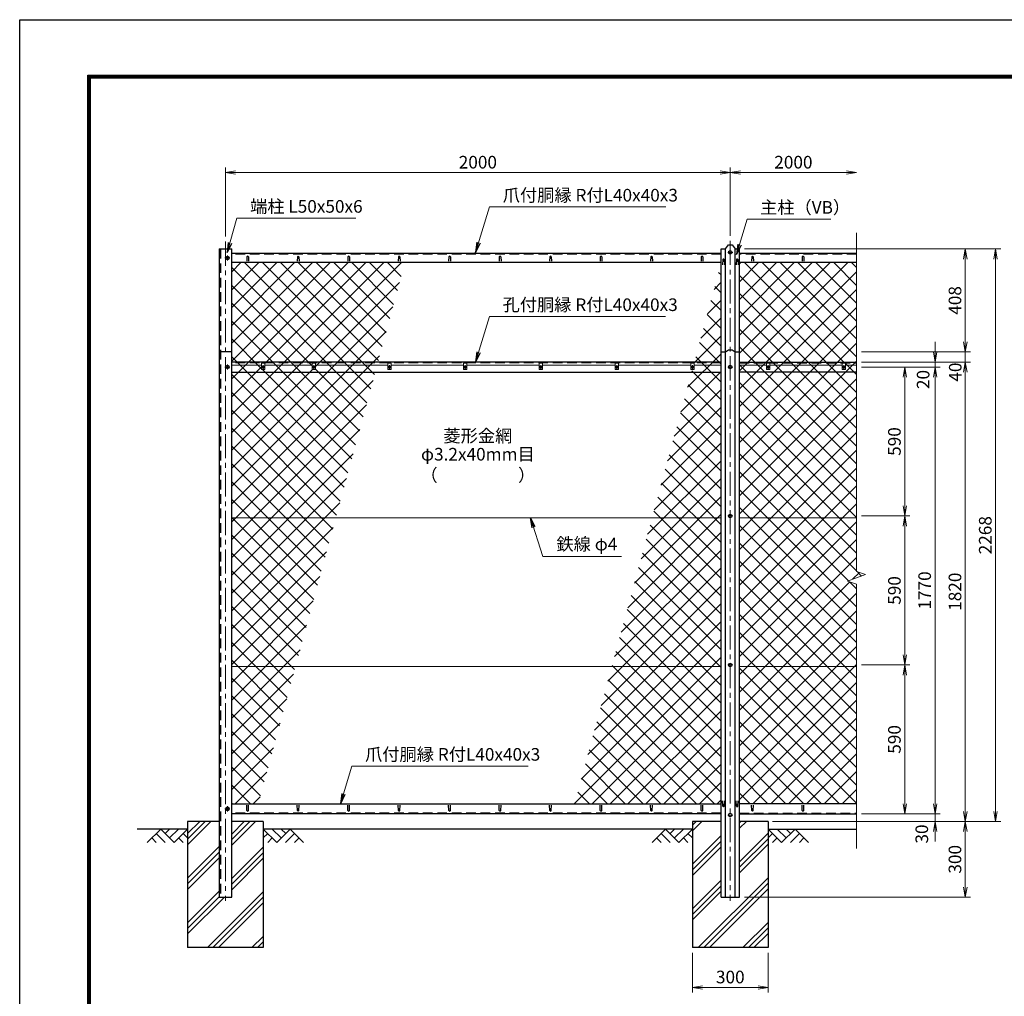
# Model space of a CAD drawing. Units: millimetres. Extents: x 0 to 8400, y 0 to 5940.
# Drawn here: x 0 to 3901, y 2071 to 5940 of the extents above; entities that cross this region are included whole.
import ezdxf
from ezdxf.enums import TextEntityAlignment as Align

# ---------------------------------------------------------------- set-up
doc = ezdxf.new("R2010")
doc.units = ezdxf.units.MM
doc.header["$LTSCALE"] = 3
doc.header["$MEASUREMENT"] = 0
doc.header["$PDMODE"] = 35
doc.linetypes.add('CENTER', pattern=[50.8, 31.75, -6.35, 6.35, -6.35])
doc.linetypes.add('DASHED', pattern=[19.05, 12.7, -6.35])
for name, color, linetype in [('D-BGD', 7, 'Continuous'), ('D-STR1', 1, 'Continuous'), ('D-STR4', 7, 'Continuous'), ('D-TTL', 2, 'Continuous')]:
    doc.layers.add(name, color=color, linetype=linetype)
for name, color, linetype, lineweight in [('D-BMK', 2, 'CENTER', 13), ('D-DCR-HCH', 7, 'Continuous', 13), ('D-STR-DIM', 7, 'Continuous', 13), ('D-STR-TXT', 7, 'Continuous', 13), ('D-STR2', 7, 'Continuous', 13), ('D-STR3', 3, 'Continuous', 13)]:
    doc.layers.add(name, color=color, linetype=linetype, lineweight=lineweight)
doc.styles.add('ゴシック', font='txt')
doc.dimstyles.new('STYLE', dxfattribs={"dimscale": 20, "dimtxt": 2.5, "dimasz": 2, "dimexe": 1, "dimexo": 1, "dimgap": 0.8, "dimtad": 1, "dimdsep": 46, "dimtxsty": 'ゴシック', "dimblk": 'OPEN', "dimcen": 1e-08, "dimclrd": 256, "dimclre": 256, "dimclrt": 256, "dimadec": 0, "dimazin": 2, "dimtfac": 1, "dimtmove": 2, "dimatfit": 3, "dimldrblk": 'OPEN', "dimfxl": 0, "dimtolj": 1, "dimtzin": 0, "dimlwd": -1, "dimlwe": -1, "dimarcsym": 0})
pattern_1 = [(45, (-5, -649.94), (-88.3883, 88.3883), []), (45, (-16.05, -638.89), (-88.3883, 88.3883), []), (45, (-27.1, -627.84), (-88.3883, 88.3883), [])]

# ---------------------------------------------------------------- blocks, each defined once
blk = doc.blocks.new('_Open')
at = {"color": 0, "linetype": 'ByBlock', "lineweight": -2}
for p, q in [((-1, 0.167), (0, 0)), ((-1, -0.167), (0, 0)), ((0, 0), (-1, 0))]:
    blk.add_line(p, q, dxfattribs=at)
blk = doc.blocks.new('*D1')
at = {"layer": 'D-STR-DIM'}
for p, q in [((815, 5080.7), (815, 5354.5)), ((2815, 5083.8), (2815, 5354.5)), ((855, 5334.5), (2775, 5334.5))]:
    blk.add_line(p, q, dxfattribs=at)
at = {"layer": 'Defpoints', "color": 0}
for p in [(2815, 5334.5), (815, 5060.7), (2815, 5063.8)]:
    blk.add_point(p, dxfattribs=at)
at = {"layer": 'D-STR-DIM', "xscale": 40, "yscale": 40, "zscale": 40, "rotation": 180}
blk.add_blockref('_Open', (815, 5334.5), dxfattribs=at)
at = {"layer": 'D-STR-DIM', "xscale": 40, "yscale": 40, "zscale": 40}
blk.add_blockref('_Open', (2815, 5334.5), dxfattribs=at)
at = {"layer": 'D-STR-DIM', "insert": (1815, 5375.5), "char_height": 50, "attachment_point": 5, "style": 'ゴシック'}
blk.add_mtext('\\A1;2000', dxfattribs=at)
blk = doc.blocks.new('*D2')
at = {"layer": 'D-STR-DIM'}
for p, q in [((2815, 5083.8), (2815, 5354.5)), ((2855, 5334.5), (3275, 5334.5))]:
    blk.add_line(p, q, dxfattribs=at)
at = {"layer": 'Defpoints', "color": 0}
for p in [(3315, 5334.5), (3315, 5095.1), (2815, 5063.8)]:
    blk.add_point(p, dxfattribs=at)
at = {"layer": 'D-STR-DIM', "xscale": 40, "yscale": 40, "zscale": 40, "rotation": 180}
blk.add_blockref('_Open', (2815, 5334.5), dxfattribs=at)
at = {"layer": 'D-STR-DIM', "xscale": 40, "yscale": 40, "zscale": 40}
blk.add_blockref('_Open', (3315, 5334.5), dxfattribs=at)
at = {"layer": 'D-STR-DIM', "insert": (3065, 5375.5), "char_height": 50, "attachment_point": 5, "style": 'ゴシック'}
blk.add_mtext('\\A1;2000', dxfattribs=at)
blk = doc.blocks.new('*D7')
at = {"layer": 'D-STR-DIM'}
for p, q in [((3335, 3384), (3526.1, 3384)), ((3506.1, 2834), (3506.1, 3344)), ((3335, 2794), (3526.1, 2794))]:
    blk.add_line(p, q, dxfattribs=at)
at = {"layer": 'Defpoints', "color": 0}
for p in [(3315, 3384), (3506.1, 3384), (3315, 2794)]:
    blk.add_point(p, dxfattribs=at)
at = {"layer": 'D-STR-DIM', "xscale": 40, "yscale": 40, "zscale": 40}
for p, rotation in [((3506.1, 3384), 90), ((3506.1, 2794), 270)]:
    blk.add_blockref('_Open', p, dxfattribs=dict(at, rotation=rotation))
at = {"layer": 'D-STR-DIM', "insert": (3465.1, 3089), "char_height": 50, "attachment_point": 5, "rotation": 90, "style": 'ゴシック'}
blk.add_mtext('\\A1;590', dxfattribs=at)
blk = doc.blocks.new('*D8')
at = {"layer": 'D-STR-DIM'}
for p, q in [((3335, 4564), (3526.1, 4564)), ((3506.1, 4014), (3506.1, 4524)), ((3335, 3974), (3526.1, 3974))]:
    blk.add_line(p, q, dxfattribs=at)
at = {"layer": 'Defpoints', "color": 0}
for p in [(3315, 4564), (3506.1, 4564), (3315, 3974)]:
    blk.add_point(p, dxfattribs=at)
at = {"layer": 'D-STR-DIM', "xscale": 40, "yscale": 40, "zscale": 40}
for p, rotation in [((3506.1, 4564), 90), ((3506.1, 3974), 270)]:
    blk.add_blockref('_Open', p, dxfattribs=dict(at, rotation=rotation))
at = {"layer": 'D-STR-DIM', "insert": (3465.1, 4269), "char_height": 50, "attachment_point": 5, "rotation": 90, "style": 'ゴシック'}
blk.add_mtext('\\A1;590', dxfattribs=at)
blk = doc.blocks.new('*D9')
at = {"layer": 'D-STR-DIM'}
for p, q in [((3335, 4564), (3646.1, 4564)), ((3626.1, 4524), (3626.1, 2834)), ((3335, 2794), (3646.1, 2794))]:
    blk.add_line(p, q, dxfattribs=at)
at = {"layer": 'Defpoints', "color": 0}
for p in [(3315, 4564), (3315, 2794), (3626.1, 2794)]:
    blk.add_point(p, dxfattribs=at)
at = {"layer": 'D-STR-DIM', "xscale": 40, "yscale": 40, "zscale": 40}
for p, rotation in [((3626.1, 4564), 90), ((3626.1, 2794), 270)]:
    blk.add_blockref('_Open', p, dxfattribs=dict(at, rotation=rotation))
at = {"layer": 'D-STR-DIM', "insert": (3585.1, 3679), "char_height": 50, "attachment_point": 5, "rotation": 90, "style": 'ゴシック'}
blk.add_mtext('\\A1;1770', dxfattribs=at)
blk = doc.blocks.new('*D10')
at = {"layer": 'D-STR-DIM'}
for p, q in [((3335, 4584), (3766.1, 4584)), ((3746.1, 4544), (3746.1, 2804)), ((2982.8, 2764), (3766.1, 2764))]:
    blk.add_line(p, q, dxfattribs=at)
at = {"layer": 'Defpoints', "color": 0}
for p in [(3315, 4584), (2962.8, 2764), (3746.1, 2764)]:
    blk.add_point(p, dxfattribs=at)
at = {"layer": 'D-STR-DIM', "xscale": 40, "yscale": 40, "zscale": 40}
for p, rotation in [((3746.1, 4584), 90), ((3746.1, 2764), 270)]:
    blk.add_blockref('_Open', p, dxfattribs=dict(at, rotation=rotation))
at = {"layer": 'D-STR-DIM', "insert": (3705.1, 3674), "char_height": 50, "attachment_point": 5, "rotation": 90, "style": 'ゴシック'}
blk.add_mtext('\\A1;1820', dxfattribs=at)
blk = doc.blocks.new('*D11')
at = {"layer": 'D-STR-DIM'}
for p, q in [((3626.1, 2834), (3626.1, 2874)), ((3335, 2794), (3646.1, 2794)), ((3626.1, 2794), (3626.1, 2764)), ((2985, 2764), (3646.1, 2764)), ((3626.1, 2724), (3626.1, 2684))]:
    blk.add_line(p, q, dxfattribs=at)
at = {"layer": 'Defpoints', "color": 0}
for p in [(3315, 2794), (2965, 2764), (3626.1, 2764)]:
    blk.add_point(p, dxfattribs=at)
at = {"layer": 'D-STR-DIM', "xscale": 40, "yscale": 40, "zscale": 40}
for p, rotation in [((3626.1, 2794), 270), ((3626.1, 2764), 90)]:
    blk.add_blockref('_Open', p, dxfattribs=dict(at, rotation=rotation))
at = {"layer": 'D-STR-DIM', "insert": (3573.6, 2714.2), "char_height": 50, "attachment_point": 5, "rotation": 90, "style": 'ゴシック'}
blk.add_mtext('\\A1;30', dxfattribs=at)
blk = doc.blocks.new('*D12')
at = {"layer": 'D-STR-DIM'}
for p, q in [((2985, 2764), (3766.1, 2764)), ((3746.1, 2724), (3746.1, 2504)), ((2871.5, 2464), (3766.1, 2464))]:
    blk.add_line(p, q, dxfattribs=at)
at = {"layer": 'Defpoints', "color": 0}
for p in [(2965, 2764), (2851.5, 2464), (3746.1, 2464)]:
    blk.add_point(p, dxfattribs=at)
at = {"layer": 'D-STR-DIM', "xscale": 40, "yscale": 40, "zscale": 40}
for p, rotation in [((3746.1, 2764), 90), ((3746.1, 2464), 270)]:
    blk.add_blockref('_Open', p, dxfattribs=dict(at, rotation=rotation))
at = {"layer": 'D-STR-DIM', "insert": (3705.1, 2614), "char_height": 50, "attachment_point": 5, "rotation": 90, "style": 'ゴシック'}
blk.add_mtext('\\A1;300', dxfattribs=at)
blk = doc.blocks.new('*D13')
at = {"layer": 'D-STR-DIM'}
for p, q in [((2871.5, 5031.8), (3766.1, 5031.8)), ((3746.1, 4664), (3746.1, 4991.8)), ((3335, 4624), (3766.1, 4624))]:
    blk.add_line(p, q, dxfattribs=at)
at = {"layer": 'Defpoints', "color": 0}
for p in [(2851.5, 5031.8), (3746.1, 5031.8), (3315, 4624)]:
    blk.add_point(p, dxfattribs=at)
at = {"layer": 'D-STR-DIM', "xscale": 40, "yscale": 40, "zscale": 40}
for p, rotation in [((3746.1, 5031.8), 90), ((3746.1, 4624), 270)]:
    blk.add_blockref('_Open', p, dxfattribs=dict(at, rotation=rotation))
at = {"layer": 'D-STR-DIM', "insert": (3705.1, 4827.9), "char_height": 50, "attachment_point": 5, "rotation": 90, "style": 'ゴシック'}
blk.add_mtext('\\A1;408', dxfattribs=at)
blk = doc.blocks.new('*D14')
at = {"layer": 'D-STR-DIM'}
for p, q in [((2871.5, 5031.8), (3886.1, 5031.8)), ((3866.1, 2804), (3866.1, 4991.8)), ((2985, 2764), (3886.1, 2764))]:
    blk.add_line(p, q, dxfattribs=at)
at = {"layer": 'Defpoints', "color": 0}
for p in [(2851.5, 5031.8), (3866.1, 5031.8), (2965, 2764)]:
    blk.add_point(p, dxfattribs=at)
at = {"layer": 'D-STR-DIM', "xscale": 40, "yscale": 40, "zscale": 40}
for p, rotation in [((3866.1, 5031.8), 90), ((3866.1, 2764), 270)]:
    blk.add_blockref('_Open', p, dxfattribs=dict(at, rotation=rotation))
at = {"layer": 'D-STR-DIM', "insert": (3825.1, 3897.9), "char_height": 50, "attachment_point": 5, "rotation": 90, "style": 'ゴシック'}
blk.add_mtext('\\A1;2268', dxfattribs=at)
blk = doc.blocks.new('*D15')
at = {"layer": 'D-STR-DIM'}
for p, q in [((2665, 2244), (2665, 2086.7)), ((2965, 2244), (2965, 2086.7)), ((2705, 2106.7), (2925, 2106.7))]:
    blk.add_line(p, q, dxfattribs=at)
at = {"layer": 'Defpoints', "color": 0}
for p in [(2665, 2264), (2965, 2264), (2965, 2106.7)]:
    blk.add_point(p, dxfattribs=at)
at = {"layer": 'D-STR-DIM', "xscale": 40, "yscale": 40, "zscale": 40, "rotation": 180}
blk.add_blockref('_Open', (2665, 2106.7), dxfattribs=at)
at = {"layer": 'D-STR-DIM', "xscale": 40, "yscale": 40, "zscale": 40}
blk.add_blockref('_Open', (2965, 2106.7), dxfattribs=at)
at = {"layer": 'D-STR-DIM', "insert": (2815, 2147.7), "char_height": 50, "attachment_point": 5, "style": 'ゴシック'}
blk.add_mtext('\\A1;300', dxfattribs=at)
blk = doc.blocks.new('*D32')
at = {"layer": 'D-STR-DIM'}
for p, q in [((3335, 3974), (3526.1, 3974)), ((3506.1, 3934), (3506.1, 3424)), ((3335, 3384), (3526.1, 3384))]:
    blk.add_line(p, q, dxfattribs=at)
at = {"layer": 'Defpoints', "color": 0}
for p in [(3315, 3974), (3315, 3384), (3506.1, 3384)]:
    blk.add_point(p, dxfattribs=at)
at = {"layer": 'D-STR-DIM', "xscale": 40, "yscale": 40, "zscale": 40}
for p, rotation in [((3506.1, 3974), 90), ((3506.1, 3384), 270)]:
    blk.add_blockref('_Open', p, dxfattribs=dict(at, rotation=rotation))
at = {"layer": 'D-STR-DIM', "insert": (3465.1, 3679), "char_height": 50, "attachment_point": 5, "rotation": 90, "style": 'ゴシック'}
blk.add_mtext('\\A1;590', dxfattribs=at)
blk = doc.blocks.new('*D33')
at = {"layer": 'D-STR-DIM'}
for p, q in [((3746.1, 4664), (3746.1, 4704)), ((3335, 4624), (3766.1, 4624)), ((3746.1, 4584), (3746.1, 4624)), ((3335, 4584), (3766.1, 4584)), ((3746.1, 4544), (3746.1, 4504))]:
    blk.add_line(p, q, dxfattribs=at)
at = {"layer": 'Defpoints', "color": 0}
for p in [(3315, 4624), (3746.1, 4624), (3315, 4584)]:
    blk.add_point(p, dxfattribs=at)
at = {"layer": 'D-STR-DIM', "xscale": 40, "yscale": 40, "zscale": 40}
for p, rotation in [((3746.1, 4624), 270), ((3746.1, 4584), 90)]:
    blk.add_blockref('_Open', p, dxfattribs=dict(at, rotation=rotation))
at = {"layer": 'D-STR-DIM', "insert": (3706.2, 4543.9), "char_height": 50, "attachment_point": 5, "rotation": 90, "style": 'ゴシック'}
blk.add_mtext('\\A1;40', dxfattribs=at)
blk = doc.blocks.new('*D38')
at = {"layer": 'D-STR-DIM'}
for p, q in [((3626.1, 4624), (3626.1, 4664)), ((3335, 4584), (3646.1, 4584)), ((3335, 4564), (3646.1, 4564)), ((3626.1, 4564), (3626.1, 4584)), ((3626.1, 4524), (3626.1, 4484))]:
    blk.add_line(p, q, dxfattribs=at)
at = {"layer": 'Defpoints', "color": 0}
for p in [(3315, 4584), (3315, 4564), (3626.1, 4584)]:
    blk.add_point(p, dxfattribs=at)
at = {"layer": 'D-STR-DIM', "xscale": 40, "yscale": 40, "zscale": 40}
for p, rotation in [((3626.1, 4584), 270), ((3626.1, 4564), 90)]:
    blk.add_blockref('_Open', p, dxfattribs=dict(at, rotation=rotation))
at = {"layer": 'D-STR-DIM', "insert": (3578.9, 4514.6), "char_height": 50, "attachment_point": 5, "rotation": 90, "style": 'ゴシック'}
blk.add_mtext('\\A1;20', dxfattribs=at)

msp = doc.modelspace()

# ---------------------------------------------------------------- hatches: boundary and pattern name
at = {"layer": 'D-DCR-HCH'}
h = msp.add_hatch(dxfattribs=at)
h.set_pattern_fill('PLAST', color=256, scale=500, angle=45, style=0)
h.set_pattern_definition(pattern_1)
h.paths.add_polyline_path([(965.025, 2263.98), (965.025, 2763.98), (840.025, 2763.98), (840.025, 2463.98), (790.025, 2463.98), (790.025, 2763.98), (665.025, 2763.98), (665.025, 2263.98)])
h = msp.add_hatch(dxfattribs=at)
h.set_pattern_fill('PLAST', color=256, scale=500, angle=45, style=0)
h.set_pattern_definition(pattern_1)
h.paths.add_polyline_path([(2778.525, 2463.98), (2778.525, 2763.98), (2665.025, 2763.98), (2665.025, 2263.98), (2965.025, 2263.98), (2965.025, 2763.98), (2851.525, 2763.98), (2851.525, 2463.98)])
at = {"layer": 'D-STR2'}
h = msp.add_hatch(dxfattribs=at)
h.set_pattern_fill('ANSI37', color=256, scale=400, style=0)
h.paths.add_polyline_path([(1092.41, 3377.23), (840.025, 3377.23), (840.025, 2833.98), (945.177, 2833.98)])
h.paths.add_polyline_path([(1252.313, 3967.23), (840.025, 3967.23), (840.025, 3377.23), (1092.41, 3377.23)])
h.paths.add_polyline_path([(1408.625, 4543.98), (840.025, 4543.98), (840.025, 3967.23), (1252.313, 3967.23)])
h.paths.add_polyline_path([(1526.225, 4977.893), (840.025, 4977.893), (840.025, 4583.98), (1419.466, 4583.98)])
h.paths.add_polyline_path([(1158.525, 4571.98), (971.525, 4571.98), (971.525, 4553.98), (958.525, 4553.98), (958.525, 4571.98), (840.025, 4571.98), (840.025, 4543.98), (1408.625, 4543.98), (1416.213, 4571.98), (1171.525, 4571.98), (1171.525, 4553.98), (1158.525, 4553.98)])
h.paths.add_polyline_path([(1158.525, 4579.98), (1171.525, 4579.98), (1171.525, 4571.98), (1416.213, 4571.98), (1418.653, 4580.98), (840.025, 4580.98), (840.025, 4571.98), (958.525, 4571.98), (958.525, 4579.98), (971.525, 4579.98), (971.525, 4571.98), (1158.525, 4571.98)])
h.paths.add_polyline_path([(1419.466, 4583.98), (840.025, 4583.98), (840.025, 4580.98), (1418.653, 4580.98)])
h = msp.add_hatch(dxfattribs=at)
h.set_pattern_fill('ANSI37', color=256, scale=400, style=0)
h.paths.add_polyline_path([(2778.525, 3377.23), (2345.429, 3377.23), (2198.196, 2833.98), (2778.525, 2833.98)])
h.paths.add_polyline_path([(2778.525, 3967.23), (2505.332, 3967.23), (2345.429, 3377.23), (2778.525, 3377.23)])
h.paths.add_polyline_path([(2778.525, 4543.98), (2661.644, 4543.98), (2505.332, 3967.23), (2778.525, 3967.23)])
h.paths.add_polyline_path([(2778.525, 4975.241), (2672.485, 4583.98), (2778.525, 4583.98)])
h.paths.add_polyline_path([(2778.525, 4571.98), (2671.525, 4571.98), (2671.525, 4553.98), (2664.354, 4553.98), (2661.644, 4543.98), (2778.525, 4543.98)])
h.paths.add_polyline_path([(2778.525, 4580.98), (2671.672, 4580.98), (2671.401, 4579.98), (2671.525, 4579.98), (2671.525, 4571.98), (2778.525, 4571.98)])
h.paths.add_polyline_path([(2778.525, 4583.98), (2672.485, 4583.98), (2671.672, 4580.98), (2778.525, 4580.98)])
h = msp.add_hatch(dxfattribs=at)
h.set_pattern_fill('ANSI37', color=256, scale=400, style=0)
h.paths.add_polyline_path([(3315.025, 3377.23), (2851.525, 3377.23), (2851.525, 2833.98), (3315.025, 2833.98)])
h.paths.add_polyline_path([(3350.264, 3741.806), (3315.025, 3754.632), (3315.025, 3967.23), (2851.525, 3967.23), (2851.525, 3377.23), (3315.025, 3377.23), (3315.025, 3703.328), (3279.787, 3716.154)])
h.paths.add_polyline_path([(3315.025, 4543.98), (2851.525, 4543.98), (2851.525, 3967.23), (3315.025, 3967.23)])
h.paths.add_polyline_path([(3315.025, 4977.893), (2851.525, 4977.893), (2851.525, 4583.98), (3315.025, 4583.98)])
h.paths.add_polyline_path([(3258.525, 4571.98), (2971.525, 4571.98), (2971.525, 4553.98), (2958.525, 4553.98), (2958.525, 4571.98), (2851.525, 4571.98), (2851.525, 4543.98), (3315.025, 4543.98), (3315.025, 4571.98), (3271.525, 4571.98), (3271.525, 4553.98), (3258.525, 4553.98)])
h.paths.add_polyline_path([(3258.525, 4579.98), (3271.525, 4579.98), (3271.525, 4571.98), (3315.025, 4571.98), (3315.025, 4580.98), (2851.525, 4580.98), (2851.525, 4571.98), (2958.525, 4571.98), (2958.525, 4579.98), (2971.525, 4579.98), (2971.525, 4571.98), (3258.525, 4571.98)])
h.paths.add_polyline_path([(3315.025, 4583.98), (2851.525, 4583.98), (2851.525, 4580.98), (3315.025, 4580.98)])

# ---------------------------------------------------------------- linework, layer by layer
at = {"layer": 'D-BGD'}
for p, q in [((665.025, 2733.98), (465.025, 2733.98)), ((2665.025, 2733.98), (965.025, 2733.98)), ((2965.025, 2733.98), (3315.025, 2733.98))]:
    msp.add_line(p, q, dxfattribs=at)
at = {"layer": 'D-BMK'}
for p, q in [((815.025, 5060.691), (815.025, 2448.98)), ((2815.025, 5063.786), (2815.025, 2448.98)), ((833.025, 4996.019), (813.025, 4996.019)), ((823.025, 5006.019), (823.025, 4986.019)), ((2825.025, 5018.224), (2805.025, 5018.224)), ((833.025, 4563.98), (813.025, 4563.98)), ((823.025, 4573.98), (823.025, 4553.98)), ((957.586, 4563.98), (972.465, 4563.98)), ((965.025, 4571.419), (965.025, 4556.54)), ((1157.586, 4563.98), (1172.465, 4563.98)), ((1165.025, 4571.419), (1165.025, 4556.54)), ((1457.586, 4563.98), (1472.465, 4563.98)), ((1465.025, 4571.419), (1465.025, 4556.54)), ((1757.586, 4563.98), (1772.465, 4563.98)), ((1765.025, 4571.419), (1765.025, 4556.54)), ((2057.586, 4563.98), (2072.465, 4563.98)), ((2065.025, 4571.419), (2065.025, 4556.54)), ((2357.586, 4563.98), (2372.465, 4563.98)), ((2365.025, 4571.419), (2365.025, 4556.54)), ((2657.586, 4563.98), (2672.465, 4563.98)), ((2665.025, 4571.419), (2665.025, 4556.54)), ((2825.025, 4563.98), (2805.025, 4563.98)), ((2957.586, 4563.98), (2972.465, 4563.98)), ((2965.025, 4571.419), (2965.025, 4556.54)), ((3257.586, 4563.98), (3272.465, 4563.98)), ((3265.025, 4571.419), (3265.025, 4556.54)), ((2825.025, 3973.98), (2805.025, 3973.98)), ((2825.025, 3383.98), (2805.025, 3383.98)), ((833.025, 2813.98), (813.025, 2813.98)), ((823.025, 2823.98), (823.025, 2803.98)), ((2825.025, 2789.48), (2805.025, 2789.48))]:
    msp.add_line(p, q, dxfattribs=at)
at = {"layer": 'D-DCR-HCH'}
for p, q in [((558.601, 2733.98), (505.389, 2680.768)), ((558.601, 2733.98), (611.813, 2680.768)), ((576.339, 2716.242), (594.076, 2733.98)), ((594.076, 2698.505), (629.551, 2733.98)), ((611.813, 2680.768), (665.025, 2733.98)), ((1018.238, 2680.768), (965.025, 2733.98)), ((1035.975, 2698.505), (1000.5, 2733.98)), ((1071.45, 2733.98), (1018.238, 2680.768)), ((1053.805, 2716.15), (1035.975, 2733.98)), ((1071.45, 2733.98), (1124.662, 2680.768)), ((2558.601, 2733.98), (2505.389, 2680.768)), ((2558.601, 2733.98), (2611.813, 2680.768)), ((2576.339, 2716.242), (2594.076, 2733.98)), ((2594.076, 2698.505), (2629.551, 2733.98)), ((2611.813, 2680.768), (2665.025, 2733.98)), ((3018.238, 2680.768), (2965.025, 2733.98)), ((3035.975, 2698.505), (3000.5, 2733.98)), ((3071.45, 2733.98), (3018.238, 2680.768)), ((3053.805, 2716.15), (3035.975, 2733.98)), ((3071.45, 2733.98), (3124.662, 2680.768)), ((523.127, 2698.505), (540.945, 2680.768)), ((540.864, 2716.242), (576.502, 2680.768)), ((629.551, 2698.505), (647.37, 2680.768)), ((647.288, 2716.242), (665.025, 2698.586)), ((982.763, 2716.242), (965.025, 2698.586)), ((1000.5, 2698.505), (982.681, 2680.768)), ((1089.187, 2716.242), (1053.549, 2680.768)), ((1106.924, 2698.505), (1089.105, 2680.768)), ((2523.127, 2698.505), (2540.945, 2680.768)), ((2540.864, 2716.242), (2576.502, 2680.768)), ((2629.551, 2698.505), (2647.37, 2680.768)), ((2647.288, 2716.242), (2665.025, 2698.586)), ((2982.763, 2716.242), (2965.025, 2698.586)), ((3000.5, 2698.505), (2982.681, 2680.768)), ((3089.187, 2716.242), (3053.549, 2680.768)), ((3106.924, 2698.505), (3089.105, 2680.768))]:
    msp.add_line(p, q, dxfattribs=at)
at = {"layer": 'D-STR-DIM'}
for p, q in [((3315.025, 5095.144), (3315.025, 3754.632)), ((3350.264, 3741.806), (3315.025, 3754.632)), ((3279.787, 3716.154), (3350.264, 3741.806)), ((3315.025, 3703.328), (3279.787, 3716.154)), ((3315.025, 3703.328), (3315.025, 2656.675))]:
    msp.add_line(p, q, dxfattribs=at)
at = {"layer": 'D-STR1'}
for p, q in [((790.025, 5031.818), (790.025, 2463.98)), ((790.025, 5031.818), (840.025, 5031.818)), ((840.025, 2463.98), (840.025, 5031.818)), ((2778.525, 2463.98), (2778.525, 5031.818)), ((2796.025, 2463.98), (2796.025, 5031.818)), ((2834.025, 2463.98), (2834.025, 5031.818)), ((2851.525, 2463.98), (2851.525, 5031.818)), ((2778.525, 5014.145), (840.025, 5014.145)), ((900.025, 5001.017), (899.275, 4983.264)), ((906.025, 5001.017), (906.775, 4983.264)), ((1100.025, 5001.017), (1099.275, 4983.264)), ((1106.025, 5001.017), (1106.775, 4983.264)), ((1300.025, 5001.017), (1299.275, 4983.264)), ((1306.025, 5001.017), (1306.775, 4983.264)), ((1500.025, 5001.017), (1499.275, 4983.264)), ((1506.025, 5001.017), (1506.775, 4983.264)), ((1700.025, 5001.017), (1699.275, 4983.264)), ((1706.025, 5001.017), (1706.775, 4983.264)), ((1900.025, 5001.017), (1899.275, 4983.264)), ((1906.025, 5001.017), (1906.775, 4983.264)), ((2100.025, 5001.017), (2099.275, 4983.264)), ((2106.025, 5001.017), (2106.775, 4983.264)), ((2300.025, 5001.017), (2299.275, 4983.264)), ((2306.025, 5001.017), (2306.775, 4983.264)), ((2500.025, 5001.017), (2499.275, 4983.264)), ((2506.025, 5001.017), (2506.775, 4983.264)), ((2700.025, 5001.017), (2699.275, 4983.264)), ((2706.025, 5001.017), (2706.775, 4983.264)), ((3315.025, 5014.145), (2851.525, 5014.145)), ((2900.025, 5001.017), (2899.275, 4983.264)), ((2906.025, 5001.017), (2906.775, 4983.264)), ((3100.025, 5001.017), (3099.275, 4983.264)), ((3106.025, 5001.017), (3106.775, 4983.264)), ((2778.525, 4977.893), (840.025, 4977.893)), ((2785.025, 4989.896), (2784.275, 4968.396)), ((2791.025, 4989.896), (2791.775, 4968.396)), ((2839.025, 4989.896), (2838.275, 4968.396)), ((2845.025, 4989.896), (2845.775, 4968.396)), ((3315.025, 4977.893), (2851.525, 4977.893)), ((840.025, 4623.98), (790.025, 4623.98)), ((2778.525, 4583.98), (840.025, 4583.98)), ((2851.525, 4583.98), (3315.025, 4583.98)), ((840.025, 4543.98), (2778.525, 4543.98)), ((3315.025, 4543.98), (2851.525, 4543.98)), ((840.025, 2833.98), (2778.525, 2833.98)), ((900.025, 2807.108), (899.275, 2828.608)), ((906.025, 2807.108), (906.775, 2828.608)), ((1100.025, 2807.108), (1099.275, 2828.608)), ((1106.025, 2807.108), (1106.775, 2828.608)), ((1300.025, 2807.108), (1299.275, 2828.608)), ((1306.025, 2807.108), (1306.775, 2828.608)), ((1500.025, 2807.108), (1499.275, 2828.608)), ((1506.025, 2807.108), (1506.775, 2828.608)), ((1700.025, 2807.108), (1699.275, 2828.608)), ((1706.025, 2807.108), (1706.775, 2828.608)), ((1900.025, 2807.108), (1899.275, 2828.608)), ((1906.025, 2807.108), (1906.775, 2828.608)), ((2100.025, 2807.108), (2099.275, 2828.608)), ((2106.025, 2807.108), (2106.775, 2828.608)), ((2300.025, 2807.108), (2299.275, 2828.608)), ((2306.025, 2807.108), (2306.775, 2828.608)), ((2500.025, 2807.108), (2499.275, 2828.608)), ((2506.025, 2807.108), (2506.775, 2828.608)), ((2700.025, 2807.108), (2699.275, 2828.608)), ((2706.025, 2807.108), (2706.775, 2828.608)), ((2785.025, 2824.314), (2784.275, 2845.814)), ((2791.025, 2824.314), (2791.775, 2845.814)), ((2839.025, 2824.314), (2838.275, 2845.814)), ((2845.025, 2824.314), (2845.775, 2845.814)), ((3315.025, 2833.98), (2851.525, 2833.98)), ((2900.025, 2807.108), (2899.275, 2828.608)), ((2906.025, 2807.108), (2906.775, 2828.608)), ((3100.025, 2807.108), (3099.275, 2828.608)), ((3106.025, 2807.108), (3106.775, 2828.608)), ((2778.525, 2793.98), (840.025, 2793.98)), ((2851.525, 2793.98), (3315.025, 2793.98)), ((790.025, 2463.98), (840.025, 2463.98)), ((2778.525, 2463.98), (2851.525, 2463.98))]:
    msp.add_line(p, q, dxfattribs=at)
at = {"layer": 'D-STR1', "linetype": 'DASHED'}
for p, q in [((796.025, 5031.818), (796.025, 2463.98)), ((2778.525, 5011.426), (840.025, 5011.426)), ((3315.025, 5011.426), (2851.525, 5011.426)), ((2778.525, 4580.98), (840.025, 4580.98)), ((2851.525, 4580.98), (3315.025, 4580.98)), ((2778.525, 2796.98), (840.025, 2796.98)), ((2851.525, 2796.98), (3315.025, 2796.98))]:
    msp.add_line(p, q, dxfattribs=at)
at = {"layer": 'D-STR1'}
for points in [[(2778.525, 5031.818), (2796.025, 5031.818), (2807.525, 5048.723), (2822.525, 5048.723), (2834.025, 5031.818), (2851.525, 5031.818)], [(2778.525, 4623.98), (2796.025, 4623.98), (2807.525, 4632.847), (2822.525, 4632.847), (2834.025, 4623.98), (2851.525, 4623.98)]]:
    msp.add_lwpolyline(points, dxfattribs=at)
for centre, start, end in [((903.025, 4999.767), 22.619865, 157.380135), ((1103.025, 4999.767), 22.619865, 157.380135), ((1303.025, 4999.767), 22.619865, 157.380135), ((1503.025, 4999.767), 22.619865, 157.380135), ((1703.025, 4999.767), 22.619865, 157.380135), ((1903.025, 4999.767), 22.619865, 157.380135), ((2103.025, 4999.767), 22.619865, 157.380135), ((2303.025, 4999.767), 22.619865, 157.380135), ((2503.025, 4999.767), 22.619865, 157.380135), ((2703.025, 4999.767), 22.619865, 157.380135), ((2903.025, 4999.767), 22.619865, 157.380135), ((3103.025, 4999.767), 22.619865, 157.380135), ((2788.025, 4988.646), 22.619865, 157.380135), ((2842.025, 4988.646), 22.619865, 157.380135), ((2788.025, 2825.564), 202.619865, 337.380135), ((2842.025, 2825.564), 202.619865, 337.380135), ((903.025, 2808.358), 202.619865, 337.380135), ((1103.025, 2808.358), 202.619865, 337.380135), ((1303.025, 2808.358), 202.619865, 337.380135), ((1503.025, 2808.358), 202.619865, 337.380135), ((1703.025, 2808.358), 202.619865, 337.380135), ((1903.025, 2808.358), 202.619865, 337.380135), ((2103.025, 2808.358), 202.619865, 337.380135), ((2303.025, 2808.358), 202.619865, 337.380135), ((2503.025, 2808.358), 202.619865, 337.380135), ((2703.025, 2808.358), 202.619865, 337.380135), ((2903.025, 2808.358), 202.619865, 337.380135), ((3103.025, 2808.358), 202.619865, 337.380135)]:
    msp.add_arc(centre, 3.25, start, end, dxfattribs=at)
at = {"layer": 'D-STR3'}
for p, q in [((823.025, 5003.525), (816.525, 4999.772)), ((816.525, 4999.772), (816.525, 4992.266)), ((829.525, 4999.772), (823.025, 5003.525)), ((829.525, 4992.266), (829.525, 4999.772)), ((2815.025, 5025.729), (2808.525, 5021.976)), ((2808.525, 5021.976), (2808.525, 5014.471)), ((2808.525, 5014.471), (2815.025, 5010.718)), ((2821.525, 5021.976), (2815.025, 5025.729)), ((2815.025, 5010.718), (2821.525, 5014.471)), ((2821.525, 5014.471), (2821.525, 5021.976)), ((816.525, 4992.266), (823.025, 4988.513)), ((823.025, 4988.513), (829.525, 4992.266)), ((823.025, 4571.485), (816.525, 4567.732)), ((816.525, 4567.732), (816.525, 4560.227)), ((829.525, 4567.732), (823.025, 4571.485)), ((829.525, 4560.227), (829.525, 4567.732)), ((958.525, 4571.98), (840.025, 4571.98)), ((958.525, 4579.98), (971.525, 4579.98)), ((958.525, 4553.98), (958.525, 4579.98)), ((963.197, 4564.372), (961.675, 4564.345)), ((961.675, 4564.345), (961.675, 4563.614)), ((961.675, 4564.345), (961.675, 4563.614)), ((963.197, 4563.587), (961.675, 4563.614)), ((964.125, 4564.845), (963.197, 4564.372)), ((964.143, 4564.863), (964.633, 4565.784)), ((964.66, 4567.33), (964.633, 4565.784)), ((964.634, 4567.33), (965.391, 4567.33)), ((965.391, 4567.33), (965.418, 4565.784)), ((965.908, 4564.863), (965.418, 4565.784)), ((965.926, 4564.845), (966.854, 4564.372)), ((966.854, 4564.372), (968.375, 4564.345)), ((966.854, 4563.587), (968.375, 4563.614)), ((968.375, 4564.345), (968.375, 4563.614)), ((971.525, 4579.98), (971.525, 4553.98)), ((1158.525, 4571.98), (971.525, 4571.98)), ((1158.525, 4579.98), (1171.525, 4579.98)), ((1158.525, 4553.98), (1158.525, 4579.98)), ((1163.197, 4564.372), (1161.675, 4564.345)), ((1161.675, 4564.345), (1161.675, 4563.614)), ((1161.675, 4564.345), (1161.675, 4563.614)), ((1163.197, 4563.587), (1161.675, 4563.614)), ((1164.125, 4564.845), (1163.197, 4564.372)), ((1164.143, 4564.863), (1164.633, 4565.784)), ((1164.66, 4567.33), (1164.633, 4565.784)), ((1164.634, 4567.33), (1165.391, 4567.33)), ((1165.391, 4567.33), (1165.418, 4565.784)), ((1165.908, 4564.863), (1165.418, 4565.784)), ((1165.926, 4564.845), (1166.854, 4564.372)), ((1166.854, 4564.372), (1168.375, 4564.345)), ((1166.854, 4563.587), (1168.375, 4563.614)), ((1168.375, 4564.345), (1168.375, 4563.614)), ((1171.525, 4579.98), (1171.525, 4553.98)), ((1458.525, 4571.98), (1171.525, 4571.98)), ((1458.525, 4579.98), (1471.525, 4579.98)), ((1458.525, 4553.98), (1458.525, 4579.98)), ((1463.197, 4564.372), (1461.675, 4564.345)), ((1461.675, 4564.345), (1461.675, 4563.614)), ((1461.675, 4564.345), (1461.675, 4563.614)), ((1463.197, 4563.587), (1461.675, 4563.614)), ((1464.125, 4564.845), (1463.197, 4564.372)), ((1464.143, 4564.863), (1464.633, 4565.784)), ((1464.66, 4567.33), (1464.633, 4565.784)), ((1464.634, 4567.33), (1465.391, 4567.33)), ((1465.391, 4567.33), (1465.418, 4565.784)), ((1465.908, 4564.863), (1465.418, 4565.784)), ((1465.926, 4564.845), (1466.854, 4564.372)), ((1466.854, 4564.372), (1468.375, 4564.345)), ((1466.854, 4563.587), (1468.375, 4563.614)), ((1468.375, 4564.345), (1468.375, 4563.614)), ((1471.525, 4579.98), (1471.525, 4553.98)), ((1758.525, 4571.98), (1471.525, 4571.98)), ((1758.525, 4579.98), (1771.525, 4579.98)), ((1758.525, 4553.98), (1758.525, 4579.98)), ((1763.197, 4564.372), (1761.675, 4564.345)), ((1761.675, 4564.345), (1761.675, 4563.614)), ((1761.675, 4564.345), (1761.675, 4563.614)), ((1763.197, 4563.587), (1761.675, 4563.614)), ((1764.125, 4564.845), (1763.197, 4564.372)), ((1764.143, 4564.863), (1764.633, 4565.784)), ((1764.66, 4567.33), (1764.633, 4565.784)), ((1764.634, 4567.33), (1765.391, 4567.33)), ((1765.391, 4567.33), (1765.418, 4565.784)), ((1765.908, 4564.863), (1765.418, 4565.784)), ((1765.926, 4564.845), (1766.854, 4564.372)), ((1766.854, 4564.372), (1768.375, 4564.345)), ((1766.854, 4563.587), (1768.375, 4563.614)), ((1768.375, 4564.345), (1768.375, 4563.614)), ((1771.525, 4579.98), (1771.525, 4553.98)), ((2058.525, 4571.98), (1771.525, 4571.98)), ((2058.525, 4579.98), (2071.525, 4579.98)), ((2058.525, 4553.98), (2058.525, 4579.98)), ((2063.197, 4564.372), (2061.675, 4564.345)), ((2061.675, 4564.345), (2061.675, 4563.614)), ((2061.675, 4564.345), (2061.675, 4563.614)), ((2063.197, 4563.587), (2061.675, 4563.614)), ((2064.125, 4564.845), (2063.197, 4564.372)), ((2064.143, 4564.863), (2064.633, 4565.784)), ((2064.66, 4567.33), (2064.633, 4565.784)), ((2064.634, 4567.33), (2065.391, 4567.33)), ((2065.391, 4567.33), (2065.418, 4565.784)), ((2065.908, 4564.863), (2065.418, 4565.784)), ((2065.926, 4564.845), (2066.854, 4564.372)), ((2066.854, 4564.372), (2068.375, 4564.345)), ((2066.854, 4563.587), (2068.375, 4563.614)), ((2068.375, 4564.345), (2068.375, 4563.614)), ((2071.525, 4579.98), (2071.525, 4553.98)), ((2358.525, 4571.98), (2071.525, 4571.98)), ((2358.525, 4579.98), (2371.525, 4579.98)), ((2358.525, 4553.98), (2358.525, 4579.98)), ((2363.197, 4564.372), (2361.675, 4564.345)), ((2361.675, 4564.345), (2361.675, 4563.614)), ((2361.675, 4564.345), (2361.675, 4563.614)), ((2363.197, 4563.587), (2361.675, 4563.614)), ((2364.125, 4564.845), (2363.197, 4564.372)), ((2364.143, 4564.863), (2364.633, 4565.784)), ((2364.66, 4567.33), (2364.633, 4565.784)), ((2364.634, 4567.33), (2365.391, 4567.33)), ((2365.391, 4567.33), (2365.418, 4565.784)), ((2365.908, 4564.863), (2365.418, 4565.784)), ((2365.926, 4564.845), (2366.854, 4564.372)), ((2366.854, 4564.372), (2368.375, 4564.345)), ((2366.854, 4563.587), (2368.375, 4563.614)), ((2368.375, 4564.345), (2368.375, 4563.614)), ((2371.525, 4579.98), (2371.525, 4553.98)), ((2658.525, 4571.98), (2371.525, 4571.98)), ((2658.525, 4579.98), (2671.525, 4579.98)), ((2658.525, 4553.98), (2658.525, 4579.98)), ((2663.197, 4564.372), (2661.675, 4564.345)), ((2661.675, 4564.345), (2661.675, 4563.614)), ((2661.675, 4564.345), (2661.675, 4563.614)), ((2663.197, 4563.587), (2661.675, 4563.614)), ((2664.125, 4564.845), (2663.197, 4564.372)), ((2664.143, 4564.863), (2664.633, 4565.784)), ((2664.66, 4567.33), (2664.633, 4565.784)), ((2664.634, 4567.33), (2665.391, 4567.33)), ((2665.391, 4567.33), (2665.418, 4565.784)), ((2665.908, 4564.863), (2665.418, 4565.784)), ((2665.926, 4564.845), (2666.854, 4564.372)), ((2666.854, 4564.372), (2668.375, 4564.345)), ((2666.854, 4563.587), (2668.375, 4563.614)), ((2668.375, 4564.345), (2668.375, 4563.614)), ((2671.525, 4579.98), (2671.525, 4553.98)), ((2778.525, 4571.98), (2671.525, 4571.98)), ((2815.025, 4571.485), (2808.525, 4567.732)), ((2808.525, 4567.732), (2808.525, 4560.227)), ((2821.525, 4567.732), (2815.025, 4571.485)), ((2821.525, 4560.227), (2821.525, 4567.732)), ((2958.525, 4571.98), (2851.525, 4571.98)), ((2958.525, 4579.98), (2971.525, 4579.98)), ((2958.525, 4553.98), (2958.525, 4579.98)), ((2963.197, 4564.372), (2961.675, 4564.345)), ((2961.675, 4564.345), (2961.675, 4563.614)), ((2961.675, 4564.345), (2961.675, 4563.614)), ((2963.197, 4563.587), (2961.675, 4563.614)), ((2964.125, 4564.845), (2963.197, 4564.372)), ((2964.143, 4564.863), (2964.633, 4565.784)), ((2964.66, 4567.33), (2964.633, 4565.784)), ((2964.634, 4567.33), (2965.391, 4567.33)), ((2965.391, 4567.33), (2965.418, 4565.784)), ((2965.908, 4564.863), (2965.418, 4565.784)), ((2965.926, 4564.845), (2966.854, 4564.372)), ((2966.854, 4564.372), (2968.375, 4564.345)), ((2966.854, 4563.587), (2968.375, 4563.614)), ((2968.375, 4564.345), (2968.375, 4563.614)), ((2971.525, 4579.98), (2971.525, 4553.98)), ((3258.525, 4571.98), (2971.525, 4571.98)), ((3258.525, 4579.98), (3271.525, 4579.98)), ((3258.525, 4553.98), (3258.525, 4579.98)), ((3263.197, 4564.372), (3261.675, 4564.345)), ((3261.675, 4564.345), (3261.675, 4563.614)), ((3261.675, 4564.345), (3261.675, 4563.614)), ((3263.197, 4563.587), (3261.675, 4563.614)), ((3264.125, 4564.845), (3263.197, 4564.372)), ((3264.143, 4564.863), (3264.633, 4565.784)), ((3264.66, 4567.33), (3264.633, 4565.784)), ((3264.634, 4567.33), (3265.391, 4567.33)), ((3265.391, 4567.33), (3265.418, 4565.784)), ((3265.908, 4564.863), (3265.418, 4565.784)), ((3265.926, 4564.845), (3266.854, 4564.372)), ((3266.854, 4564.372), (3268.375, 4564.345)), ((3266.854, 4563.587), (3268.375, 4563.614)), ((3268.375, 4564.345), (3268.375, 4563.614)), ((3271.525, 4579.98), (3271.525, 4553.98)), ((3315.025, 4571.98), (3271.525, 4571.98)), ((816.525, 4560.227), (823.025, 4556.474)), ((823.025, 4556.474), (829.525, 4560.227)), ((971.525, 4553.98), (958.525, 4553.98)), ((964.125, 4563.115), (963.197, 4563.587)), ((964.143, 4563.097), (964.633, 4562.175)), ((964.66, 4560.63), (964.633, 4562.175)), ((964.66, 4560.63), (965.391, 4560.63)), ((965.391, 4560.63), (965.418, 4562.175)), ((965.908, 4563.097), (965.418, 4562.175)), ((965.926, 4563.115), (966.854, 4563.587)), ((1171.525, 4553.98), (1158.525, 4553.98)), ((1164.125, 4563.115), (1163.197, 4563.587)), ((1164.143, 4563.097), (1164.633, 4562.175)), ((1164.66, 4560.63), (1164.633, 4562.175)), ((1164.66, 4560.63), (1165.391, 4560.63)), ((1165.391, 4560.63), (1165.418, 4562.175)), ((1165.908, 4563.097), (1165.418, 4562.175)), ((1165.926, 4563.115), (1166.854, 4563.587)), ((1471.525, 4553.98), (1458.525, 4553.98)), ((1464.125, 4563.115), (1463.197, 4563.587)), ((1464.143, 4563.097), (1464.633, 4562.175)), ((1464.66, 4560.63), (1464.633, 4562.175)), ((1464.66, 4560.63), (1465.391, 4560.63)), ((1465.391, 4560.63), (1465.418, 4562.175)), ((1465.908, 4563.097), (1465.418, 4562.175)), ((1465.926, 4563.115), (1466.854, 4563.587)), ((1771.525, 4553.98), (1758.525, 4553.98)), ((1764.125, 4563.115), (1763.197, 4563.587)), ((1764.143, 4563.097), (1764.633, 4562.175)), ((1764.66, 4560.63), (1764.633, 4562.175)), ((1764.66, 4560.63), (1765.391, 4560.63)), ((1765.391, 4560.63), (1765.418, 4562.175)), ((1765.908, 4563.097), (1765.418, 4562.175)), ((1765.926, 4563.115), (1766.854, 4563.587)), ((2071.525, 4553.98), (2058.525, 4553.98)), ((2064.125, 4563.115), (2063.197, 4563.587)), ((2064.143, 4563.097), (2064.633, 4562.175)), ((2064.66, 4560.63), (2064.633, 4562.175)), ((2064.66, 4560.63), (2065.391, 4560.63)), ((2065.391, 4560.63), (2065.418, 4562.175)), ((2065.908, 4563.097), (2065.418, 4562.175)), ((2065.926, 4563.115), (2066.854, 4563.587)), ((2371.525, 4553.98), (2358.525, 4553.98)), ((2364.125, 4563.115), (2363.197, 4563.587)), ((2364.143, 4563.097), (2364.633, 4562.175)), ((2364.66, 4560.63), (2364.633, 4562.175)), ((2364.66, 4560.63), (2365.391, 4560.63)), ((2365.391, 4560.63), (2365.418, 4562.175)), ((2365.908, 4563.097), (2365.418, 4562.175)), ((2365.926, 4563.115), (2366.854, 4563.587)), ((2671.525, 4553.98), (2658.525, 4553.98)), ((2664.125, 4563.115), (2663.197, 4563.587)), ((2664.143, 4563.097), (2664.633, 4562.175)), ((2664.66, 4560.63), (2664.633, 4562.175)), ((2664.66, 4560.63), (2665.391, 4560.63)), ((2665.391, 4560.63), (2665.418, 4562.175)), ((2665.908, 4563.097), (2665.418, 4562.175)), ((2665.926, 4563.115), (2666.854, 4563.587)), ((2808.525, 4560.227), (2815.025, 4556.474)), ((2815.025, 4556.474), (2821.525, 4560.227)), ((2971.525, 4553.98), (2958.525, 4553.98)), ((2964.125, 4563.115), (2963.197, 4563.587)), ((2964.143, 4563.097), (2964.633, 4562.175)), ((2964.66, 4560.63), (2964.633, 4562.175)), ((2964.66, 4560.63), (2965.391, 4560.63)), ((2965.391, 4560.63), (2965.418, 4562.175)), ((2965.908, 4563.097), (2965.418, 4562.175)), ((2965.926, 4563.115), (2966.854, 4563.587)), ((3271.525, 4553.98), (3258.525, 4553.98)), ((3264.125, 4563.115), (3263.197, 4563.587)), ((3264.143, 4563.097), (3264.633, 4562.175)), ((3264.66, 4560.63), (3264.633, 4562.175)), ((3264.66, 4560.63), (3265.391, 4560.63)), ((3265.391, 4560.63), (3265.418, 4562.175)), ((3265.908, 4563.097), (3265.418, 4562.175)), ((3265.926, 4563.115), (3266.854, 4563.587)), ((2815.025, 3981.485), (2808.525, 3977.732)), ((2821.525, 3977.732), (2815.025, 3981.485)), ((2778.525, 3967.23), (840.025, 3967.23)), ((2808.525, 3977.732), (2808.525, 3970.227)), ((2808.525, 3970.227), (2815.025, 3966.474)), ((2815.025, 3966.474), (2821.525, 3970.227)), ((2821.525, 3970.227), (2821.525, 3977.732)), ((3315.025, 3967.23), (2851.525, 3967.23)), ((2778.525, 3377.23), (840.025, 3377.23)), ((2815.025, 3391.485), (2808.525, 3387.732)), ((2808.525, 3387.732), (2808.525, 3380.227)), ((2808.525, 3380.227), (2815.025, 3376.474)), ((2821.525, 3387.732), (2815.025, 3391.485)), ((2815.025, 3376.474), (2821.525, 3380.227)), ((2821.525, 3380.227), (2821.525, 3387.732)), ((3315.025, 3377.23), (2851.525, 3377.23)), ((823.025, 2821.485), (816.525, 2817.732)), ((816.525, 2817.732), (816.525, 2810.227)), ((816.525, 2810.227), (823.025, 2806.474)), ((829.525, 2817.732), (823.025, 2821.485)), ((823.025, 2806.474), (829.525, 2810.227)), ((829.525, 2810.227), (829.525, 2817.732)), ((2815.025, 2796.985), (2808.525, 2793.232)), ((2808.525, 2793.232), (2808.525, 2785.727)), ((2808.525, 2785.727), (2815.025, 2781.974)), ((2821.525, 2793.232), (2815.025, 2796.985)), ((2815.025, 2781.974), (2821.525, 2785.727)), ((2821.525, 2785.727), (2821.525, 2793.232))]:
    msp.add_line(p, q, dxfattribs=at)
for centre, radius in [((823.025, 4996.019), 6.25), ((2815.025, 5018.224), 6.25), ((823.025, 4563.98), 6.25), ((965.025, 4563.98), 5.25), ((1165.025, 4563.98), 5.25), ((1465.025, 4563.98), 5.25), ((1765.025, 4563.98), 5.25), ((2065.025, 4563.98), 5.25), ((2365.025, 4563.98), 5.25), ((2665.025, 4563.98), 5.25), ((2815.025, 4563.98), 6.25), ((2965.025, 4563.98), 5.25), ((3265.025, 4563.98), 5.25), ((2815.025, 3973.98), 6.25), ((2815.025, 3383.98), 6.25), ((823.025, 2813.98), 6.25), ((2815.025, 2789.48), 6.25)]:
    msp.add_circle(centre, radius, dxfattribs=at)
at = {"layer": 'D-STR4'}
for p, q in [((665.025, 2763.98), (665.025, 2263.98)), ((790.025, 2763.98), (665.025, 2763.98)), ((965.025, 2763.98), (840.025, 2763.98)), ((965.025, 2763.98), (965.025, 2263.98)), ((2665.025, 2763.98), (2665.025, 2263.98)), ((2778.525, 2763.98), (2665.025, 2763.98)), ((2965.025, 2763.98), (2851.525, 2763.98)), ((2965.025, 2763.98), (2965.025, 2263.98)), ((965.025, 2263.98), (665.025, 2263.98)), ((2965.025, 2263.98), (2665.025, 2263.98))]:
    msp.add_line(p, q, dxfattribs=at)
at = {"layer": 'D-TTL'}
msp.add_lwpolyline([(0, 5940), (8400, 5940), (8400, 0), (0, 0)], close=True, dxfattribs=at)
at = {"layer": 'D-TTL', "color": 7}
for points in [[(270, 5720), (8130, 5720), (8130, 220), (270, 220)], [(272.5, 5717.5), (8127.5, 5717.5), (8127.5, 222.5), (272.5, 222.5)], [(275, 5715), (8125, 5715), (8125, 225), (275, 225)], [(277.5, 5712.5), (8122.5, 5712.5), (8122.5, 227.5), (277.5, 227.5)], [(280, 5710), (8120, 5710), (8120, 230), (280, 230)]]:
    msp.add_lwpolyline(points, close=True, dxfattribs=at)

# ---------------------------------------------------------------- texts
at = {"layer": 'D-STR-TXT', "style": 'ゴシック'}
for s, p in [('爪付胴縁 R付L40x40x3', (1913.636, 5219.853)), ('端柱 L50x50x6', (912.598, 5175.402)), ('主柱（VB）', (2932.965, 5171.563)), ('孔付胴縁 R付L40x40x3', (1912.874, 4785.94)), ('鉄線 φ4', (2126.3, 3837.722)), ('爪付胴縁 R付L40x40x3', (1368.21, 3004.686))]:
    msp.add_text(s, height=50, dxfattribs=at).set_placement(p)
for s, p in [('菱形金網', (1815.025, 4285.063)), ('φ3.2x40mm目', (1815.025, 4212.214)), ('（\u3000\u3000   \u3000\u3000）', (1815.025, 4129.393))]:
    msp.add_text(s, height=50, dxfattribs=at).set_placement(p, align=Align.MIDDLE)

# ---------------------------------------------------------------- dimensions: what is measured, and where the dimension line sits
at = {"layer": 'D-STR-DIM'}
for base, p1, p2, picture, middle in [((2815.025, 5334.475), (815.025, 5060.691), (2815.025, 5063.786), '*D1', (1815.025, 5375.475)), ((2965.025, 2106.664), (2665.025, 2263.98), (2965.025, 2263.98), '*D15', (2815.025, 2147.664))]:
    dim = msp.add_linear_dim(base=base, p1=p1, p2=p2, dimstyle='STYLE', dxfattribs=at)
    dim.commit()
    dim.dimension.update_dxf_attribs({"geometry": picture, "text_midpoint": middle})
dim = msp.add_linear_dim(base=(3315.025, 5334.475), p1=(2815.025, 5063.786), p2=(3315.025, 5095.144), text='2000', dimstyle='STYLE', override={"dimse2": 1}, dxfattribs=at)
dim.commit()
dim.dimension.update_dxf_attribs({"geometry": '*D2', "text_midpoint": (3065.025, 5375.475)})
for base, p1, picture, middle in [((3746.073, 5031.818), (3315.025, 4623.98), '*D13', (3705.073, 4827.899)), ((3866.073, 5031.818), (2965.025, 2763.98), '*D14', (3825.073, 3897.899))]:
    dim = msp.add_linear_dim(base=base, p1=p1, p2=(2851.525, 5031.818), angle=90, dimstyle='STYLE', override={"dimdec": 0}, dxfattribs=at)
    dim.commit()
    dim.dimension.update_dxf_attribs({"geometry": picture, "text_midpoint": middle})
for base, p1, p2, picture, middle in [((3746.073, 4623.98), (3315.025, 4583.98), (3315.025, 4623.98), '*D33', (3706.216, 4543.899)), ((3626.073, 4583.98), (3315.025, 4563.98), (3315.025, 4583.98), '*D38', (3578.934, 4514.645)), ((3626.073, 2763.98), (3315.025, 2793.98), (2965.025, 2763.98), '*D11', (3573.555, 2714.183))]:
    dim = msp.add_linear_dim(base=base, p1=p1, p2=p2, angle=90, dimstyle='STYLE', dxfattribs=at)
    dim.commit()
    dim.dimension.update_dxf_attribs({"geometry": picture, "text_midpoint": middle, "dimtype": 160})
for base, p1, p2, picture, middle in [((3746.073, 2763.98), (3315.025, 4583.98), (2962.796, 2763.98), '*D10', (3705.073, 3673.98)), ((3506.073, 4563.98), (3315.025, 3973.98), (3315.025, 4563.98), '*D8', (3465.073, 4268.98)), ((3626.073, 2793.98), (3315.025, 4563.98), (3315.025, 2793.98), '*D9', (3585.073, 3678.98)), ((3506.073, 3383.98), (3315.025, 3973.98), (3315.025, 3383.98), '*D32', (3465.073, 3678.98)), ((3506.073, 3383.98), (3315.025, 2793.98), (3315.025, 3383.98), '*D7', (3465.073, 3088.98)), ((3746.073, 2463.98), (2965.025, 2763.98), (2851.525, 2463.98), '*D12', (3705.073, 2613.98))]:
    dim = msp.add_linear_dim(base=base, p1=p1, p2=p2, angle=90, dimstyle='STYLE', dxfattribs=at)
    dim.commit()
    dim.dimension.update_dxf_attribs({"geometry": picture, "text_midpoint": middle})

# ---------------------------------------------------------------- leaders
at = {"layer": 'D-STR-TXT'}
for points in [[(1806.101, 5017.893), (1861.697, 5198.016), (2559.575, 5198.016)], [(821.773, 5017.37), (860.405, 5153.564), (1331.38, 5153.564)], [(2839.767, 5010.149), (2882.042, 5149.726), (3213.422, 5149.726)], [(1806.101, 4583.98), (1861.697, 4764.102), (2558.813, 4764.102)], [(2023.886, 3967.23), (2072.584, 3813.6), (2383.914, 3813.6)], [(1270.322, 2833.98), (1316.271, 2982.848), (2014.149, 2982.848)]]:
    msp.add_leader(points, dimstyle='STYLE', override={"dimgap": 0.8, "dimtad": 1}, dxfattribs=at)

doc.saveas('drawing.dxf')
